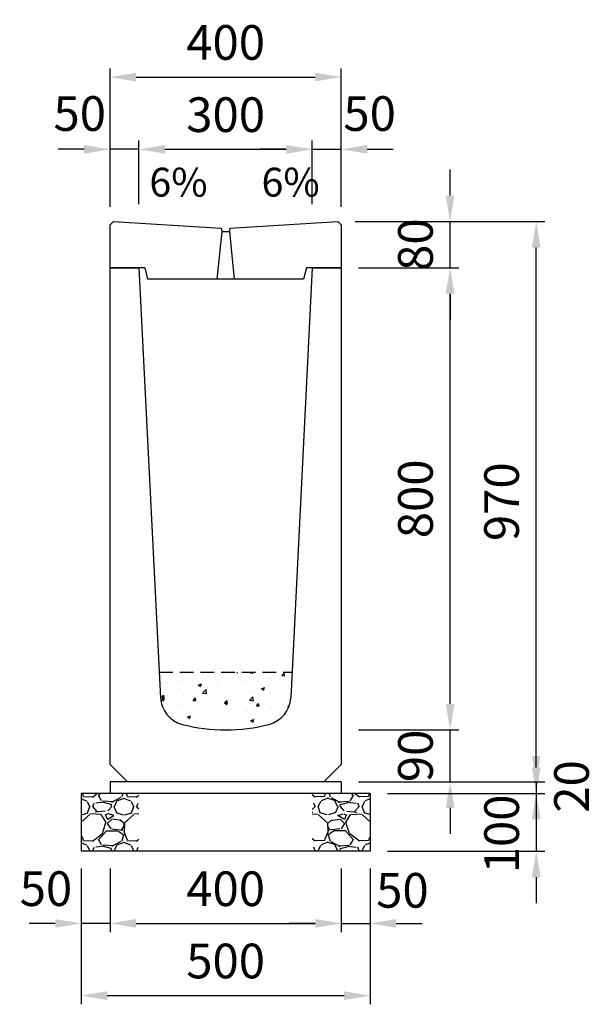
# Model space of a CAD drawing. Extents: x 0 to 17960, y 0 to 10543.
# Drawn here: x 3884 to 4878, y 5195 to 6899 of the extents above; entities that cross this region are included whole.
import ezdxf

# ---------------------------------------------------------------- set-up
doc = ezdxf.new("R2010")
doc.units = 0
doc.header["$LTSCALE"] = 0.5
doc.linetypes.add('HIDDEN2', pattern=[4.7625, 3.175, -1.5875])
doc.layers.get('0').update_dxf_attribs({"linetype": 'CONTINUOUS'})
doc.layers.get('DEFPOINTS').update_dxf_attribs({"linetype": 'CONTINUOUS'})
doc.layers.add('寸法引出', color=2, linetype='CONTINUOUS')
doc.layers.add('鉄筋', color=4, linetype='CONTINUOUS')
doc.styles.add('SANWA', font='txt')
doc.dimstyles.new('SANWA', dxfattribs={"dimscale": 0, "dimtxt": 2, "dimasz": 1.5, "dimexe": 0.5, "dimexo": 1, "dimgap": 1, "dimtad": 1, "dimdec": 4, "dimdsep": 46, "dimtxsty": 'SANWA', "dimcen": 0, "dimclrd": 2, "dimclre": 2, "dimclrt": 2, "dimadec": 0, "dimazin": 0, "dimtfac": 1, "dimtdec": 4, "dimtix": 1, "dimtmove": 0, "dimatfit": 3, "dimfxl": 0, "dimtolj": 1, "dimtzin": 0, "dimarcsym": 0})

# ---------------------------------------------------------------- blocks, each defined once
blk = doc.blocks.new('*D71')
at = {"layer": 'DEFPOINTS', "color": 0}
for p in [(4040, 5460), (4440, 5460), (4440, 5335)]:
    blk.add_point(p, dxfattribs=at)
at = {"layer": '寸法引出', "lineweight": -2}
for p, q in [((4040, 5430), (4040, 5320)), ((4440, 5430), (4440, 5320)), ((4085, 5335), (4395, 5335))]:
    blk.add_line(p, q, dxfattribs=at)
at = {"layer": '寸法引出'}
for points in [[(4085, 5342.5), (4085, 5327.5), (4040, 5335)], [(4395, 5342.5), (4395, 5327.5), (4440, 5335)]]:
    blk.add_solid(points, dxfattribs=at)
at = {"layer": '寸法引出', "insert": (4240, 5395), "char_height": 60, "attachment_point": 5, "style": 'SANWA'}
blk.add_mtext('\\A1;400', dxfattribs=at)
blk = doc.blocks.new('*D72')
at = {"layer": 'DEFPOINTS', "color": 0}
for p in [(4440, 5460), (4490, 5460), (4490, 5335)]:
    blk.add_point(p, dxfattribs=at)
at = {"layer": '寸法引出', "lineweight": -2}
for p, q in [((4440, 5430), (4440, 5320)), ((4490, 5430), (4490, 5320)), ((4395, 5335), (4350, 5335)), ((4440, 5335), (4490, 5335)), ((4535, 5335), (4580, 5335))]:
    blk.add_line(p, q, dxfattribs=at)
at = {"layer": '寸法引出'}
for points in [[(4395, 5342.5), (4395, 5327.5), (4440, 5335)], [(4535, 5342.5), (4535, 5327.5), (4490, 5335)]]:
    blk.add_solid(points, dxfattribs=at)
at = {"layer": '寸法引出', "insert": (4546, 5392.3), "char_height": 60, "attachment_point": 5, "style": 'SANWA'}
blk.add_mtext('\\A1;50', dxfattribs=at)
blk = doc.blocks.new('*D73')
at = {"layer": 'DEFPOINTS', "color": 0}
for p in [(3990, 5460), (4040, 5460), (3990, 5335)]:
    blk.add_point(p, dxfattribs=at)
at = {"layer": '寸法引出', "lineweight": -2}
for p, q in [((3990, 5430), (3990, 5320)), ((4040, 5430), (4040, 5320)), ((3945, 5335), (3900, 5335)), ((4040, 5335), (3990, 5335)), ((4085, 5335), (4130, 5335))]:
    blk.add_line(p, q, dxfattribs=at)
at = {"layer": '寸法引出'}
for points in [[(3945, 5342.5), (3945, 5327.5), (3990, 5335)], [(4085, 5342.5), (4085, 5327.5), (4040, 5335)]]:
    blk.add_solid(points, dxfattribs=at)
at = {"layer": '寸法引出', "insert": (3929, 5395.2), "char_height": 60, "attachment_point": 5, "style": 'SANWA'}
blk.add_mtext('\\A1;50', dxfattribs=at)
blk = doc.blocks.new('*D74')
at = {"layer": 'DEFPOINTS', "color": 0}
for p in [(3990, 5460), (4490, 5460), (4490, 5210)]:
    blk.add_point(p, dxfattribs=at)
at = {"layer": '寸法引出', "lineweight": -2}
for p, q in [((3990, 5430), (3990, 5195)), ((4490, 5430), (4490, 5195)), ((4035, 5210), (4445, 5210))]:
    blk.add_line(p, q, dxfattribs=at)
at = {"layer": '寸法引出'}
for points in [[(4035, 5217.5), (4035, 5202.5), (3990, 5210)], [(4445, 5217.5), (4445, 5202.5), (4490, 5210)]]:
    blk.add_solid(points, dxfattribs=at)
at = {"layer": '寸法引出', "insert": (4240, 5270), "char_height": 60, "attachment_point": 5, "style": 'SANWA'}
blk.add_mtext('\\A1;500', dxfattribs=at)
blk = doc.blocks.new('*D75')
at = {"layer": 'DEFPOINTS', "color": 0}
for p in [(4440, 5580), (4490, 5560), (4777.6, 5560)]:
    blk.add_point(p, dxfattribs=at)
at = {"layer": '寸法引出', "lineweight": -2}
for p, q in [((4777.6, 5625), (4777.6, 5670)), ((4470, 5580), (4792.6, 5580)), ((4777.6, 5580), (4777.6, 5560)), ((4520, 5560), (4792.6, 5560)), ((4777.6, 5515), (4777.6, 5470))]:
    blk.add_line(p, q, dxfattribs=at)
at = {"layer": '寸法引出'}
for points in [[(4770.1, 5625), (4785.1, 5625), (4777.6, 5580)], [(4770.1, 5515), (4785.1, 5515), (4777.6, 5560)]]:
    blk.add_solid(points, dxfattribs=at)
at = {"layer": '寸法引出', "insert": (4838.7, 5572.2), "char_height": 60, "attachment_point": 5, "rotation": 90, "style": 'SANWA'}
blk.add_mtext('\\A1;20', dxfattribs=at)
blk = doc.blocks.new('*D76')
at = {"layer": 'DEFPOINTS', "color": 0}
for p in [(4490, 5560), (4490, 5460), (4777.6, 5460)]:
    blk.add_point(p, dxfattribs=at)
at = {"layer": '寸法引出', "lineweight": -2}
for p, q in [((4777.6, 5605), (4777.6, 5650)), ((4520, 5560), (4792.6, 5560)), ((4777.6, 5560), (4777.6, 5460)), ((4520, 5460), (4792.6, 5460)), ((4777.6, 5415), (4777.6, 5370))]:
    blk.add_line(p, q, dxfattribs=at)
at = {"layer": '寸法引出'}
for points in [[(4770.1, 5605), (4785.1, 5605), (4777.6, 5560)], [(4770.1, 5415), (4785.1, 5415), (4777.6, 5460)]]:
    blk.add_solid(points, dxfattribs=at)
at = {"layer": '寸法引出', "insert": (4717.7, 5490), "char_height": 60, "attachment_point": 5, "rotation": 90, "style": 'SANWA'}
blk.add_mtext('\\A1;100', dxfattribs=at)
blk = doc.blocks.new('*D134')
at = {"layer": 'DEFPOINTS', "color": 0}
for p in [(4390, 6675), (4090, 6550), (4390, 6550)]:
    blk.add_point(p, dxfattribs=at)
at = {"layer": '寸法引出', "lineweight": -2}
for p, q in [((4090, 6580), (4090, 6690)), ((4390, 6580), (4390, 6690)), ((4135, 6675), (4345, 6675))]:
    blk.add_line(p, q, dxfattribs=at)
at = {"layer": '寸法引出'}
for points in [[(4135, 6682.5), (4135, 6667.5), (4090, 6675)], [(4345, 6682.5), (4345, 6667.5), (4390, 6675)]]:
    blk.add_solid(points, dxfattribs=at)
at = {"layer": '寸法引出', "insert": (4240, 6735), "char_height": 60, "attachment_point": 5, "style": 'SANWA'}
blk.add_mtext('\\A1;300', dxfattribs=at)
blk = doc.blocks.new('*D135')
at = {"layer": 'DEFPOINTS', "color": 0}
for p in [(4440, 6675), (4390, 6550), (4440, 6545.5)]:
    blk.add_point(p, dxfattribs=at)
at = {"layer": '寸法引出', "lineweight": -2}
for p, q in [((4390, 6580), (4390, 6690)), ((4440, 6575.5), (4440, 6690)), ((4345, 6675), (4300, 6675)), ((4390, 6675), (4440, 6675)), ((4485, 6675), (4530, 6675))]:
    blk.add_line(p, q, dxfattribs=at)
at = {"layer": '寸法引出'}
for points in [[(4345, 6682.5), (4345, 6667.5), (4390, 6675)], [(4485, 6682.5), (4485, 6667.5), (4440, 6675)]]:
    blk.add_solid(points, dxfattribs=at)
at = {"layer": '寸法引出', "insert": (4489.3, 6736.9), "char_height": 60, "attachment_point": 5, "style": 'SANWA'}
blk.add_mtext('\\A1;50', dxfattribs=at)
blk = doc.blocks.new('*D136')
at = {"layer": 'DEFPOINTS', "color": 0}
for p in [(4040, 6675), (4040, 6545.5), (4090, 6550)]:
    blk.add_point(p, dxfattribs=at)
at = {"layer": '寸法引出', "lineweight": -2}
for p, q in [((4040, 6575.5), (4040, 6690)), ((4090, 6580), (4090, 6690)), ((3995, 6675), (3950, 6675)), ((4090, 6675), (4040, 6675)), ((4135, 6675), (4180, 6675))]:
    blk.add_line(p, q, dxfattribs=at)
at = {"layer": '寸法引出'}
for points in [[(3995, 6682.5), (3995, 6667.5), (4040, 6675)], [(4135, 6682.5), (4135, 6667.5), (4090, 6675)]]:
    blk.add_solid(points, dxfattribs=at)
at = {"layer": '寸法引出', "insert": (3987.5, 6736.9), "char_height": 60, "attachment_point": 5, "style": 'SANWA'}
blk.add_mtext('\\A1;50', dxfattribs=at)
blk = doc.blocks.new('*D137')
at = {"layer": 'DEFPOINTS', "color": 0}
for p in [(4440, 6800), (4040, 6545.5), (4440, 6545.5)]:
    blk.add_point(p, dxfattribs=at)
at = {"layer": '寸法引出', "lineweight": -2}
for p, q in [((4040, 6575.5), (4040, 6815)), ((4440, 6575.5), (4440, 6815)), ((4085, 6800), (4395, 6800))]:
    blk.add_line(p, q, dxfattribs=at)
at = {"layer": '寸法引出'}
for points in [[(4085, 6807.5), (4085, 6792.5), (4040, 6800)], [(4395, 6807.5), (4395, 6792.5), (4440, 6800)]]:
    blk.add_solid(points, dxfattribs=at)
at = {"layer": '寸法引出', "insert": (4240, 6860), "char_height": 60, "attachment_point": 5, "style": 'SANWA'}
blk.add_mtext('\\A1;400', dxfattribs=at)
blk = doc.blocks.new('*D154')
at = {"layer": 'DEFPOINTS', "color": 0}
for p in [(4440, 5670), (4628.5, 5670), (4440, 5580)]:
    blk.add_point(p, dxfattribs=at)
at = {"layer": '寸法引出', "lineweight": -2}
for p, q in [((4628.5, 5715), (4628.5, 5760)), ((4470, 5670), (4643.5, 5670)), ((4628.5, 5580), (4628.5, 5670)), ((4470, 5580), (4643.5, 5580)), ((4628.5, 5535), (4628.5, 5490))]:
    blk.add_line(p, q, dxfattribs=at)
at = {"layer": '寸法引出'}
for points in [[(4621, 5715), (4636, 5715), (4628.5, 5670)], [(4621, 5535), (4636, 5535), (4628.5, 5580)]]:
    blk.add_solid(points, dxfattribs=at)
at = {"layer": '寸法引出', "insert": (4568.5, 5625), "char_height": 60, "attachment_point": 5, "rotation": 90, "style": 'SANWA'}
blk.add_mtext('\\A1;90', dxfattribs=at)
blk = doc.blocks.new('*D155')
at = {"layer": 'DEFPOINTS', "color": 0}
for p in [(4440, 6470), (4628.5, 6470), (4440, 5670)]:
    blk.add_point(p, dxfattribs=at)
at = {"layer": '寸法引出', "lineweight": -2}
for p, q in [((4470, 6470), (4643.5, 6470)), ((4628.5, 5715), (4628.5, 6425)), ((4470, 5670), (4643.5, 5670))]:
    blk.add_line(p, q, dxfattribs=at)
at = {"layer": '寸法引出'}
for points in [[(4621, 6425), (4636, 6425), (4628.5, 6470)], [(4621, 5715), (4636, 5715), (4628.5, 5670)]]:
    blk.add_solid(points, dxfattribs=at)
at = {"layer": '寸法引出', "insert": (4568.5, 6070), "char_height": 60, "attachment_point": 5, "rotation": 90, "style": 'SANWA'}
blk.add_mtext('\\A1;800', dxfattribs=at)
blk = doc.blocks.new('*D156')
at = {"layer": 'DEFPOINTS', "color": 0}
for p in [(4434, 6550), (4628.5, 6550), (4440, 6470)]:
    blk.add_point(p, dxfattribs=at)
at = {"layer": '寸法引出', "lineweight": -2}
for p, q in [((4628.5, 6595), (4628.5, 6640)), ((4464, 6550), (4643.5, 6550)), ((4628.5, 6470), (4628.5, 6550)), ((4470, 6470), (4643.5, 6470)), ((4628.5, 6425), (4628.5, 6380))]:
    blk.add_line(p, q, dxfattribs=at)
at = {"layer": '寸法引出'}
for points in [[(4621, 6595), (4636, 6595), (4628.5, 6550)], [(4621, 6425), (4636, 6425), (4628.5, 6470)]]:
    blk.add_solid(points, dxfattribs=at)
at = {"layer": '寸法引出', "insert": (4568.5, 6510), "char_height": 60, "attachment_point": 5, "rotation": 90, "style": 'SANWA'}
blk.add_mtext('\\A1;80', dxfattribs=at)
blk = doc.blocks.new('*D157')
at = {"layer": 'DEFPOINTS', "color": 0}
for p in [(4434, 6550), (4777.6, 6550), (4440, 5580)]:
    blk.add_point(p, dxfattribs=at)
at = {"layer": '寸法引出', "lineweight": -2}
for p, q in [((4464, 6550), (4792.6, 6550)), ((4777.6, 5625), (4777.6, 6505)), ((4470, 5580), (4792.6, 5580))]:
    blk.add_line(p, q, dxfattribs=at)
at = {"layer": '寸法引出'}
for points in [[(4770.1, 6505), (4785.1, 6505), (4777.6, 6550)], [(4770.1, 5625), (4785.1, 5625), (4777.6, 5580)]]:
    blk.add_solid(points, dxfattribs=at)
at = {"layer": '寸法引出', "insert": (4717.6, 6065), "char_height": 60, "attachment_point": 5, "rotation": 90, "style": 'SANWA'}
blk.add_mtext('\\A1;970', dxfattribs=at)

msp = doc.modelspace()

# ---------------------------------------------------------------- hatches: boundary and pattern name
at = {"layer": '鉄筋'}
h = msp.add_hatch(dxfattribs=at)
h.set_pattern_fill('AR-CONC', color=256, scale=0.3)
h.set_pattern_definition([(50, (-12640, 144), (54.6554, -4.78173), [5.715, -62.865]), (355, (-12640, 144), (-10.57303, 57.31705), [4.572, -50.29218]), (100.45144, (-12635.445, 143.6), (44.08237, 52.53533), [4.857, -53.42707]), (46.1842, (-12640, 159.24), (81.3237, -12.6127), [8.5725, -94.2975]), (96.63556, (-12633.22, 158.19), (71.22124, 74.22784), [7.2855, -80.1407]), (351.18415, (-12640, 159.24), (71.22124, 74.22784), [6.858, -75.43792]), (21, (-12632.38, 155.43), (45.48432, -30.67956), [5.715, -62.865]), (326, (-12632.38, 155.43), (18.5406, 55.25639), [4.572, -50.292]), (71.45144, (-12628.59, 152.873), (64.02493, 24.57683), [4.857, -53.42698]), (37.5, (-12640, 144), (0.92658, 25.366512), [0, -49.6824, 0, -51.054, 0, -50.4825]), (7.5, (-12640, 144), (20.0459, 30.054172), [0, -29.1084, 0, -48.5394, 0, -19.2405]), (327.5, (-12656.993, 144), (40.677179, -1.718623), [0, -19.05, 0, -59.436, 0, -78.867]), (317.5, (-12664.613, 144), (44.438754, 7.62795), [0, -24.765, 0, -39.4716, 0, -56.007])])
h.paths.add_polyline_path([(4125, 5770), (4127.22353, 5725.5294, 0.32771924), (4164.59338, 5679.63154, 0.1277280705), (4315.40662, 5679.63154, 0.32771924), (4352.77647, 5725.5294), (4355, 5770)])
h = msp.add_hatch(dxfattribs=at)
h.set_pattern_fill('GRAVEL', color=256, scale=3, style=0)
h.set_pattern_definition([(228.0128, (2061.114, -1473.8), (-609.600518, -685.8008427), [10.2516, -1014.915]), (184.9697, (2054.256, -1481.42), (914.4014792, 76.1994623), [17.59215, -1741.62]), (132.5104, (2036.73, -1482.944), (761.9994455, -838.2008188), [12.40446, -1228.041]), (267.2737, (2007.012, -1501.994), (76.1996691, 1523.9995096), [16.02015, -1585.992]), (292.8337, (2006.25, -1517.996), (-381.0010817, 914.4005199), [15.709, -1555.194]), (357.2737, (2012.346, -1532.474), (-1523.9995096, 76.1996691), [16.02015, -1585.992]), (37.6942, (2028.348, -1533.236), (-990.6006258, -761.9993207), [21.1858, -2097.393]), (72.2553, (2045.112, -1520.282), (533.401067, 1676.4004862), [20.0016, -1980.159]), (121.4296, (2051.208, -1501.232), (-609.600157, 990.5988348), [16.0744, -1591.365]), (175.2364, (2042.826, -1487.516), (838.1993416, -76.199285), [18.3514, -899.217]), (222.3974, (2024.538, -1485.992), (-914.4000275, -838.1989095), [23.73234, -2349.504]), (138.8141, (2082.45, -1502.756), (-533.39966, 457.199297), [8.10015, -801.918]), (171.4692, (2076.354, -1497.422), (990.5984879, -152.400384), [15.41046, -1525.638]), (225, (2061.114, -1495.136), (-2e-14, -76.19995), [10.7763, -96.9867]), (203.1986, (2055.78, -1485.992), (381.001285, 152.400668), [5.8032, -574.518]), (291.8014, (2050.446, -1488.278), (-76.200053, 228.600147), [8.207, -402.144]), (30.9638, (2053.494, -1495.898), (228.599759, 152.400119), [13.3296, -430.989]), (161.5651, (2064.924, -1489.04), (152.40007, -76.19989), [9.6386, -231.327]), (16.3895, (2006.25, -1488.278), (762.0004204, 228.5995245), [13.50264, -1336.764]), (70.3462, (2019.204, -1484.468), (-304.7991507, -838.1988147), [11.328, -1121.466]), (293.1986, (2064.924, -1473.8), (-152.400668, 381.001285), [11.6064, -568.716]), (343.6105, (2069.496, -1484.468), (-762.0004204, 228.5995245), [13.50264, -1336.764]), (339.444, (2006.25, -1535.522), (-381.000473, 152.399815), [13.02105, -638.031]), (294.7751, (2018.442, -1540.094), (-380.999112, 838.1996108), [10.91016, -1080.108]), (66.8014, (2065.686, -1550), (152.400668, 381.001285), [11.6064, -568.716]), (17.354, (2070.258, -1539.332), (-990.6000535, -304.7995403), [12.7735, -1264.572]), (69.444, (2028.348, -1550), (-152.399815, -381.000473), [6.51054, -644.544]), (101.3099, (2061.114, -1550), (-76.199624, 304.799024), [3.88545, -384.66]), (165.9638, (2060.352, -1546.19), (228.60016, -76.19987), [15.709, -298.4715]), (186.009, (2045.112, -1542.38), (761.9988763, 76.199822), [14.558, -1441.242]), (303.6901, (2053.494, -1502.756), (-76.200026, 152.39985), [10.9897, -263.7534]), (353.1572, (2059.59, -1511.9), (1295.4005357, -152.4006825), [19.1867, -1899.48]), (60.9454, (2078.64, -1514.186), (-304.799291, -533.398728), [7.84524, -776.682]), (90, (2082.45, -1507.33), (-76.2, 76.2), [4.572, -71.628]), (120.2564, (2043.588, -1540.094), (304.799354, -533.399731), [10.586, -1048.017]), (48.0128, (2038.254, -1530.95), (609.600518, 685.8008427), [20.5033, -1004.664]), (0, (2051.97, -1515.71), (76.2, 76.2), [19.812, -56.388]), (325.3048, (2071.782, -1515.71), (-761.9986797, 533.4000507), [12.0483, -1192.779]), (254.0546, (2081.688, -1522.568), (-76.200194, -304.800726), [11.0949, -543.651]), (207.646, (2078.64, -1533.236), (-1447.7994915, -762.0004792), [18.06435, -1788.375]), (175.4261, (2062.638, -1541.618), (-990.6002281, 76.1996313), [19.1109, -1891.974]), (175.4261, (2062.638, -1541.618), (-990.6002281, 76.1996313), [19.1109, -1891.974])])
h.paths.add_polyline_path([(4090, 5560), (3990, 5560), (3990, 5460), (4090, 5460)])
h = msp.add_hatch(dxfattribs=at)
h.set_pattern_fill('GRAVEL', color=256, scale=3, style=0)
h.set_pattern_definition([(311.9872, (6418.886, -1473.8), (609.600518, -685.8008427), [10.2516, -1014.915]), (355.0303, (6425.744, -1481.42), (-914.4014792, 76.1994623), [17.59215, -1741.62]), (47.4896, (6443.27, -1482.944), (-761.9994455, -838.2008188), [12.40446, -1228.041]), (272.7263, (6472.988, -1501.994), (-76.1996691, 1523.9995096), [16.02015, -1585.992]), (247.1663, (6473.75, -1517.996), (381.0010817, 914.4005199), [15.709, -1555.194]), (182.7263, (6467.654, -1532.474), (1523.9995096, 76.1996691), [16.02015, -1585.992]), (142.3058, (6451.652, -1533.236), (990.6006258, -761.9993207), [21.1858, -2097.393]), (107.7447, (6434.888, -1520.282), (-533.401067, 1676.4004862), [20.0016, -1980.159]), (58.5704, (6428.792, -1501.232), (609.600157, 990.5988348), [16.0744, -1591.365]), (4.7636, (6437.174, -1487.516), (-838.1993416, -76.199285), [18.3514, -899.217]), (317.6026, (6455.462, -1485.992), (914.4000275, -838.1989095), [23.73234, -2349.504]), (41.1859, (6397.55, -1502.756), (533.39966, 457.199297), [8.10015, -801.918]), (8.5308, (6403.646, -1497.422), (-990.5984879, -152.400384), [15.41046, -1525.638]), (315, (6418.886, -1495.136), (2e-14, -76.19995), [10.7763, -96.9867]), (336.8014, (6424.22, -1485.992), (-381.001285, 152.400668), [5.8032, -574.518]), (248.1986, (6429.554, -1488.278), (76.200053, 228.600147), [8.207, -402.144]), (149.0362, (6426.506, -1495.898), (-228.599759, 152.400119), [13.3296, -430.989]), (18.4349, (6415.076, -1489.04), (-152.40007, -76.19989), [9.6386, -231.327]), (163.6105, (6473.75, -1488.278), (-762.0004204, 228.5995245), [13.50264, -1336.764]), (109.6538, (6460.796, -1484.468), (304.7991507, -838.1988147), [11.328, -1121.466]), (246.8014, (6415.076, -1473.8), (152.400668, 381.001285), [11.6064, -568.716]), (196.3895, (6410.504, -1484.468), (762.0004204, 228.5995245), [13.50264, -1336.764]), (200.556, (6473.75, -1535.522), (381.000473, 152.399815), [13.02105, -638.031]), (245.2249, (6461.558, -1540.094), (380.999112, 838.1996108), [10.91016, -1080.108]), (113.1986, (6414.314, -1550), (-152.400668, 381.001285), [11.6064, -568.716]), (162.646, (6409.742, -1539.332), (990.6000535, -304.7995403), [12.7735, -1264.572]), (110.556, (6451.652, -1550), (152.399815, -381.000473), [6.51054, -644.544]), (78.6901, (6418.886, -1550), (76.199624, 304.799024), [3.88545, -384.66]), (14.0362, (6419.648, -1546.19), (-228.60016, -76.19987), [15.709, -298.4715]), (353.991, (6434.888, -1542.38), (-761.9988763, 76.199822), [14.558, -1441.242]), (236.3099, (6426.506, -1502.756), (76.200026, 152.39985), [10.9897, -263.7534]), (186.8428, (6420.41, -1511.9), (-1295.4005357, -152.4006825), [19.1867, -1899.48]), (119.0546, (6401.36, -1514.186), (304.799291, -533.398728), [7.84524, -776.682]), (90, (6397.55, -1507.33), (76.2, 76.2), [4.572, -71.628]), (59.7436, (6436.412, -1540.094), (-304.799354, -533.399731), [10.586, -1048.017]), (131.9872, (6441.746, -1530.95), (-609.600518, 685.8008427), [20.5033, -1004.664]), (180, (6428.03, -1515.71), (-76.2, 76.2), [19.812, -56.388]), (214.6952, (6408.218, -1515.71), (761.9986797, 533.4000507), [12.0483, -1192.779]), (285.9454, (6398.312, -1522.568), (76.200194, -304.800726), [11.0949, -543.651]), (332.354, (6401.36, -1533.236), (1447.7994915, -762.0004792), [18.06435, -1788.375]), (4.5739, (6417.362, -1541.618), (990.6002281, 76.1996313), [19.1109, -1891.974]), (4.5739, (6417.362, -1541.618), (990.6002281, 76.1996313), [19.1109, -1891.974])])
h.paths.add_polyline_path([(4390, 5560), (4490, 5560), (4490, 5460), (4390, 5460)])

# ---------------------------------------------------------------- linework, layer by layer
at = {"ltscale": 15}
for p, q in [((4040, 6544), (4046, 6550)), ((4046, 6550), (4232.5, 6538.45)), ((4247.5, 6538.45), (4434, 6550)), ((4434, 6550), (4440, 6544)), ((4040, 6470), (4040, 6544)), ((4233.5, 6532.45), (4225, 6450)), ((4232.5, 6538.45), (4233.5, 6532.45)), ((4233.5, 6532.45), (4246.5, 6532.45)), ((4247.5, 6538.45), (4246.5, 6532.45)), ((4246.5, 6532.45), (4255, 6450)), ((4440, 6544), (4440, 6470)), ((4100, 6470), (4040, 6470)), ((4100, 6470), (4105, 6450)), ((4380, 6470), (4375, 6450)), ((4440, 6470), (4380, 6470)), ((4375, 6450), (4105, 6450))]:
    msp.add_line(p, q, dxfattribs=at)
at = {"ltscale": 25}
for p, q in [((4040, 5610), (4040, 6470)), ((4040, 6470), (4090, 6470)), ((4090, 6470), (4127.22353, 5725.5294)), ((4390, 6470), (4352.77647, 5725.5294)), ((4390, 6470), (4440, 6470)), ((4440, 6470), (4440, 5610)), ((4040, 5610), (4070, 5580)), ((4410, 5580), (4440, 5610))]:
    msp.add_line(p, q, dxfattribs=at)
at = {"ltscale": 20}
for p, q in [((4390, 6470), (4440, 6470)), ((4440, 5580), (4040, 5580)), ((4490, 5560), (3990, 5560)), ((4490, 5460), (3990, 5460))]:
    msp.add_line(p, q, dxfattribs=at)
at = {"linetype": 'HIDDEN2', "ltscale": 15}
msp.add_line((4125, 5770), (4355, 5770), dxfattribs=at)
for p, q in [((4040, 5580), (4040, 5560)), ((4440, 5580), (4440, 5560)), ((3990, 5560), (3990, 5460)), ((4490, 5560), (4490, 5460))]:
    msp.add_line(p, q)
at = {"ltscale": 25}
for centre, radius, start, end in [((4177.16115, 5728.02629), 50, 182.86240523, 255.44226695), ((4302.83885, 5728.02629), 50, 284.55773305, 357.13759477), ((4240, 5970), 300, 255.44226695, 284.55773305)]:
    msp.add_arc(centre, radius, start, end, dxfattribs=at)
at = {"layer": 'DEFPOINTS', "color": 0, "linetype": 'ByBlock', "ltscale": 15}
msp.add_point((4440, 6532), dxfattribs=at)
msp.add_point((4440, 6532), dxfattribs=at)
msp.add_point((4440, 6532), dxfattribs=at)
at = {"layer": 'DEFPOINTS', "color": 0, "linetype": 'ByBlock', "ltscale": 25}
msp.add_point((4040, 5610), dxfattribs=at)

# ---------------------------------------------------------------- texts
at = {"layer": '寸法引出', "ltscale": 15, "char_height": 50, "attachment_point": 4, "style": 'SANWA'}
for insert in [(4108.03099, 6611.64012), (4302.11258, 6611.64012)]:
    msp.add_mtext('6%', dxfattribs=dict(at, insert=insert))

# ---------------------------------------------------------------- dimensions: what is measured, and where the dimension line sits
at = {"layer": '寸法引出'}
for base, p1, p2, picture, middle in [((4440, 6800), (4040, 6545.5), (4440, 6545.5), '*D137', (4240, 6860)), ((4390, 6675), (4090, 6550), (4390, 6550), '*D134', (4240, 6735)), ((4490, 5210), (3990, 5460), (4490, 5460), '*D74', (4240, 5270)), ((4440, 5335), (4040, 5460), (4440, 5460), '*D71', (4240, 5395))]:
    dim = msp.add_linear_dim(base=base, p1=p1, p2=p2, dimstyle='SANWA', override={"dimscale": 30, "dimclrd": 256, "dimclre": 256, "dimclrt": 256, "dimtmove": 2}, dxfattribs=at)
    dim.commit()
    dim.dimension.update_dxf_attribs({"geometry": picture, "text_midpoint": middle})
for base, p1, p2, picture, middle in [((4040, 6675), (4090, 6550), (4040, 6545.5), '*D136', (3987.54082, 6736.89661)), ((4440, 6675), (4390, 6550), (4440, 6545.5), '*D135', (4489.3364, 6736.89661)), ((3990, 5335), (4040, 5460), (3990, 5460), '*D73', (3929.00832, 5395.18601)), ((4490, 5335), (4440, 5460), (4490, 5460), '*D72', (4546.04954, 5392.28909))]:
    dim = msp.add_linear_dim(base=base, p1=p1, p2=p2, dimstyle='SANWA', override={"dimscale": 30, "dimclrd": 256, "dimclre": 256, "dimclrt": 256, "dimtmove": 2}, dxfattribs=at)
    dim.commit()
    dim.dimension.update_dxf_attribs({"geometry": picture, "text_midpoint": middle, "dimtype": 160})
for base, p1, p2, picture, middle in [((4628.49697, 6550), (4440, 6470), (4434, 6550), '*D156', (4568.49697, 6510)), ((4777.63047, 6550), (4440, 5580), (4434, 6550), '*D157', (4717.63047, 6065)), ((4628.49697, 6470), (4440, 5670), (4440, 6470), '*D155', (4568.49697, 6070)), ((4628.49697, 5670), (4440, 5580), (4440, 5670), '*D154', (4568.49697, 5625))]:
    dim = msp.add_linear_dim(base=base, p1=p1, p2=p2, angle=90, dimstyle='SANWA', override={"dimscale": 30, "dimclrd": 256, "dimclre": 256, "dimclrt": 256, "dimtmove": 2}, dxfattribs=at)
    dim.commit()
    dim.dimension.update_dxf_attribs({"geometry": picture, "text_midpoint": middle})
for base, p1, p2, picture, middle in [((4777.63047, 5560), (4440, 5580), (4490, 5560), '*D75', (4838.69299, 5572.20152)), ((4777.63047, 5460), (4490, 5560), (4490, 5460), '*D76', (4717.74225, 5490.02398))]:
    dim = msp.add_linear_dim(base=base, p1=p1, p2=p2, angle=90, dimstyle='SANWA', override={"dimscale": 30, "dimclrd": 256, "dimclre": 256, "dimclrt": 256, "dimtmove": 2}, dxfattribs=at)
    dim.commit()
    dim.dimension.update_dxf_attribs({"geometry": picture, "text_midpoint": middle, "dimtype": 160})

doc.saveas('drawing.dxf')
